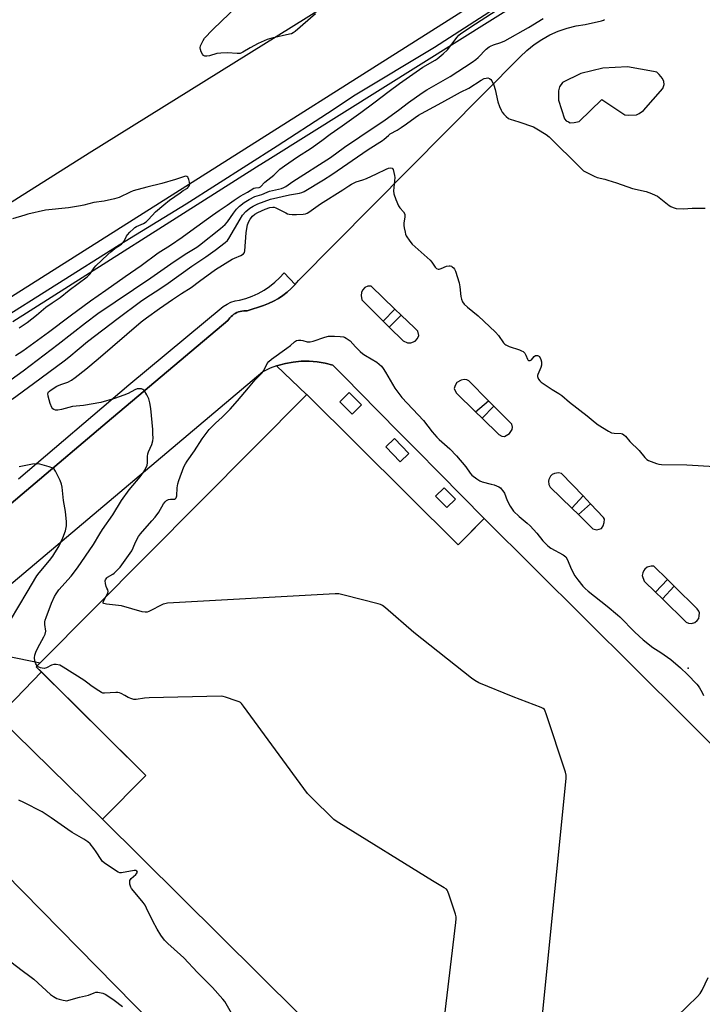
# Model space of a CAD drawing. Units: inches. Extents: x 1261766 to 1267766, y 541452 to 545452.
# Drawn here: x 1265094 to 1265400, y 542017 to 542459 of the extents above; entities that cross this region are included whole.
import ezdxf

# ---------------------------------------------------------------- set-up
doc = ezdxf.new("R2010")
doc.units = ezdxf.units.IN
doc.header["$MEASUREMENT"] = 0
for name, color, linetype in [('BLDG-Footprint', 5, 'Continuous'), ('CULTRL-Pad', 6, 'Continuous'), ('ELEV-Spot Elevation', 7, 'Continuous'), ('TRANS-Non Street Sidewalk', 7, 'Continuous'), ('TRANS-Parking Lot', 4, 'Continuous'), ('TRANS-Road', 130, 'Continuous'), ('TRANS-Street Sidewalk', 7, 'Continuous'), ('Undefined', 1, 'Continuous')]:
    doc.layers.add(name, color=color, linetype=linetype)

msp = doc.modelspace()

# ---------------------------------------------------------------- linework, layer by layer
at = {"layer": 'BLDG-Footprint', "elevation": 520.48}
msp.add_lwpolyline([(1265236.62, 541994.74), (1265130.86, 542099.76), (1265150.27, 542119.3), (1265101.09, 542168.14), (1265102.85, 542169.91), (1265222.53, 542290.41), (1265290.48, 542222.92), (1265302.18, 542234.69), (1265460.35, 542077.6), (1265440.01, 542057.05), (1265439.6, 542029.8), (1265451.7, 542015.35)], dxfattribs=at)
at = {"layer": 'CULTRL-Pad'}
msp.add_lwpolyline([(1265150.27, 542119.3), (1265130.86, 542099.76), (1265083.85, 542145.59), (1265103.44, 542165.8)], close=True, dxfattribs=at)
at = {"layer": 'ELEV-Spot Elevation'}
msp.add_point((1265393.73, 542167.44, 518.1), dxfattribs=at)
at = {"layer": 'TRANS-Non Street Sidewalk'}
for points in [[(1265264.95, 542326.07), (1265259.57, 542320.66), (1265256.86, 542323.38), (1265262.13, 542328.78)], [(1265306.55, 542285.19), (1265301.31, 542279.7), (1265298.33, 542282.63), (1265304.16, 542287.6)], [(1265349.96, 542241.31), (1265344.5, 542236.5), (1265341.57, 542239.35), (1265346.59, 542244.84)], [(1265387.44, 542204.37), (1265382.2, 542198.62), (1265379.08, 542201.66), (1265384.47, 542207.3)]]:
    msp.add_lwpolyline(points, close=True, dxfattribs=at)
at = {"layer": 'TRANS-Parking Lot'}
for points in [[(1265064.28, 542219.85, 0), (1265133.02, 542277.9, 0), (1265187.09, 542323.56, 0), (1265187.54, 542324.21, 0), (1265188.04, 542324.83, 0), (1265188.59, 542325.4, 0), (1265189.18, 542325.92, 0), (1265189.82, 542326.39, 0), (1265190.49, 542326.8, 0), (1265191.2, 542327.16, 0), (1265191.93, 542327.46, 0), (1265192.68, 542327.7, 0), (1265193.46, 542327.87, 0), (1265194.24, 542327.97, 0), (1265195.03, 542328.01, 0), (1265195.82, 542327.99, 0), (1265203.15, 542330.41, 0), (1265205.45, 542331.25, 0), (1265207.68, 542332.26, 0), (1265209.83, 542333.45, 0), (1265211.88, 542334.79, 0), (1265213.82, 542336.29, 0), (1265215.63, 542337.94, 0), (1265217.32, 542339.72, 0), (1265218.86, 542341.62, 0), (1265318.36, 542442.01, 0), (1265321.36, 542444.89, 0), (1265324.6, 542447.49, 0), (1265328.05, 542449.81, 0), (1265331.69, 542451.82, 0), (1265335.49, 542453.51, 0), (1265339.41, 542454.86, 0), (1265343.45, 542455.88, 0), (1265347.55, 542456.54, 0), (1265354.88, 542458.21, 0), (1265355.36, 542458.34, 0), (1265355.83, 542458.52, 0), (1265356.28, 542458.73, 0)], [(1265460.35, 542077.6, 0), (1265302.18, 542234.69, 0), (1265282.25, 542254.91, 0), (1265271.62, 542265.72, 0), (1265264.7, 542272.74, 0), (1265254.19, 542283.4, 0), (1265239.61, 542298.2, 0), (1265234.33, 542303.55, 0), (1265230.85, 542304.45, 0), (1265227.3, 542305.05, 0), (1265223.71, 542305.33, 0), (1265220.11, 542305.31, 0), (1265216.52, 542304.98, 0), (1265212.98, 542304.34, 0), (1265209.51, 542303.4, 0), (1265208.95, 542303.2, 0), (1265206.12, 542302.16, 0), (1265202.86, 542300.64, 0), (1265076.32, 542193.81, 0)], [(1265076.6, 542175.25, 0), (1265102.85, 542169.91, 0), (1265101.09, 542168.14, 0), (1265103.44, 542165.8, 0), (1265083.85, 542145.59, 0), (1265130.86, 542099.76, 0), (1265236.62, 541994.74, 0)], [(1265211.33, 541948.85, 0), (1265086.88, 542075.59, 0)]]:
    msp.add_polyline3d(points, dxfattribs=at)
for points in [[(1265340.06, 542412.83, 0), (1265340.83, 542412.42, 0), (1265342.65, 542412.46, 0), (1265344.78, 542412.94, 0), (1265354.98, 542422.87, 0), (1265365.32, 542415.93, 0), (1265367.17, 542415.76, 0), (1265370.59, 542415.95, 0), (1265371.77, 542416.53, 0), (1265373.68, 542417.97, 0), (1265382.36, 542427.86, 0), (1265383.07, 542429.59, 0), (1265382.82, 542430.97, 0), (1265382.27, 542432.24, 0), (1265380.83, 542434.03, 0), (1265379.71, 542435.19, 0), (1265378.24, 542435.49, 0), (1265366.6, 542437.48, 0), (1265355.47, 542436.98, 0), (1265345.64, 542434.46, 0), (1265337.35, 542430.56, 0), (1265336.09, 542428.57, 0), (1265335.6, 542426.74, 0), (1265335.54, 542425.04, 0), (1265335.6, 542422.51, 0), (1265338.3, 542414.2, 0), (1265338.98, 542413.34, 0)], [(1265262.13, 542328.78, 0), (1265251.47, 542339.02, 0), (1265250.93, 542339, 0), (1265249.97, 542339.09, 0), (1265248.57, 542338.4, 0), (1265247.62, 542337.3, 0), (1265247.1, 542336.2, 0), (1265246.92, 542334.78, 0), (1265247.29, 542332.94, 0), (1265256.86, 542323.38, 0), (1265259.57, 542320.66, 0), (1265265.81, 542314.43, 0), (1265267.74, 542313.56, 0), (1265269.26, 542313.6, 0), (1265271.27, 542314.29, 0), (1265272.32, 542315.61, 0), (1265272.84, 542316.82, 0), (1265272.46, 542318.88, 0), (1265270.92, 542320.34, 0), (1265264.95, 542326.07, 0)], [(1265294.44, 542297.04, 0), (1265293.25, 542297.12, 0), (1265291.84, 542296.76, 0), (1265289.91, 542295.84, 0), (1265289.2, 542294.44, 0), (1265288.8, 542293.02, 0), (1265289.6, 542291.21, 0), (1265298.33, 542282.63, 0), (1265301.31, 542279.7, 0), (1265308.71, 542272.44, 0), (1265310.09, 542271.65, 0), (1265311.4, 542271.57, 0), (1265313.54, 542272.93, 0), (1265314.8, 542274.68, 0), (1265314.88, 542275.75, 0), (1265314.63, 542277.03, 0), (1265306.55, 542285.19, 0), (1265304.16, 542287.6, 0), (1265295.31, 542296.52, 0)], [(1265346.59, 542244.84, 0), (1265336.91, 542254.97, 0), (1265335.51, 542255.15, 0), (1265333.78, 542254.9, 0), (1265332.71, 542254.54, 0), (1265331.97, 542253.77, 0), (1265331.26, 542252.16, 0), (1265331.06, 542251.51, 0), (1265331.2, 542250.03, 0), (1265331.89, 542248.74, 0), (1265341.57, 542239.35, 0), (1265344.5, 542236.5, 0), (1265350.59, 542230.59, 0), (1265351.05, 542230.06, 0), (1265352.8, 542229.56, 0), (1265354.8, 542230.26, 0), (1265355.64, 542231.47, 0), (1265356.13, 542232.98, 0), (1265356.21, 542234.48, 0), (1265355.76, 542235.23, 0), (1265349.96, 542241.31, 0)], [(1265393.99, 542187.77, 0), (1265395.29, 542187.59, 0), (1265396.81, 542187.95, 0), (1265397.87, 542188.85, 0), (1265398.59, 542189.83, 0), (1265398.78, 542191.01, 0), (1265398.85, 542192.29, 0), (1265398.52, 542193.14, 0), (1265397.85, 542194.09, 0), (1265387.44, 542204.37, 0), (1265384.47, 542207.3, 0), (1265378.43, 542213.26, 0), (1265377.89, 542213.35, 0), (1265377.13, 542213.33, 0), (1265375.42, 542212.86, 0), (1265374.36, 542211.96, 0), (1265373.84, 542211.3, 0), (1265373.42, 542210.32, 0), (1265373.14, 542209.15, 0), (1265374.07, 542206.55, 0), (1265379.08, 542201.66, 0), (1265382.2, 542198.62, 0), (1265392.85, 542188.23, 0)]]:
    msp.add_polyline3d(points, close=True, dxfattribs=at)
at = {"layer": 'TRANS-Road'}
for points in [[(1264702.14, 542123.8), (1264714.41, 542132.33), (1264730.8, 542143.66), (1264763.69, 542166.19), (1264796.7, 542188.51), (1264829.85, 542210.64), (1264863.13, 542232.57), (1264896.53, 542254.31), (1264925.87, 542273.16), (1264951.09, 542289.2), (1264972.25, 542302.51), (1264984.83, 542310.42), (1265124.95, 542398.86), (1265327.62, 542525.26)], [(1265362.72, 542506.92), (1265091.61, 542335.25), (1265007.26, 542281.74), (1264990.51, 542271.09), (1264973.76, 542260.44), (1264972.25, 542259.48), (1264948.45, 542244.35), (1264932.46, 542234.17), (1264916.48, 542223.99), (1264880.52, 542201.06), (1264859.68, 542187.62), (1264834.8, 542171.3), (1264814.16, 542157.56), (1264789.51, 542140.89), (1264764.99, 542124.03), (1264740.61, 542106.98), (1264716.36, 542089.73), (1264692.24, 542072.3)]]:
    msp.add_lwpolyline(points, dxfattribs=at)
at = {"layer": 'TRANS-Street Sidewalk'}
for points in [[(1265082.28, 542322.23), (1265138.41, 542357.63), (1265168.45, 542376.07), (1265209.31, 542402.11), (1265231.81, 542416.75), (1265244.29, 542424.88), (1265279.86, 542446.33), (1265320.27, 542472.52)], [(1265323.11, 542469.72), (1265206.27, 542396.42), (1265199.98, 542392.48), (1265090.65, 542322.95)], [(1265093.19, 542252.59), (1265142.69, 542294.67), (1265185.11, 542329.91), (1265186.76, 542330.98), (1265188.54, 542331.83), (1265190.41, 542332.44), (1265192.35, 542332.81), (1265195.24, 542333.56), (1265198.06, 542334.56), (1265200.79, 542335.79), (1265203.4, 542337.24), (1265205.89, 542338.9), (1265208.23, 542340.77), (1265210.4, 542342.82), (1265212.39, 542345.05), (1265217.32, 542339.72), (1265215.63, 542337.94), (1265213.82, 542336.29), (1265211.88, 542334.79), (1265209.83, 542333.45), (1265207.68, 542332.26), (1265205.45, 542331.25), (1265203.15, 542330.41), (1265195.82, 542327.99), (1265195.03, 542328.01), (1265194.24, 542327.97), (1265193.46, 542327.87), (1265192.68, 542327.7), (1265191.93, 542327.46), (1265191.2, 542327.16), (1265190.49, 542326.8), (1265189.82, 542326.39), (1265189.18, 542325.92), (1265188.59, 542325.4), (1265188.04, 542324.83), (1265187.54, 542324.21), (1265187.09, 542323.56), (1265133.02, 542277.9), (1265064.28, 542219.85)]]:
    msp.add_lwpolyline(points, dxfattribs=at)
for points in [[(1265302.18, 542234.69, 0), (1265294.51, 542226.97, 0), (1265290.48, 542222.92, 0), (1265222.53, 542290.41, 0), (1265222.49, 542290.37, 0), (1265208.95, 542303.2, 0), (1265209.51, 542303.4, 0), (1265212.98, 542304.34, 0), (1265216.52, 542304.98, 0), (1265220.11, 542305.31, 0), (1265223.71, 542305.33, 0), (1265227.3, 542305.05, 0), (1265230.85, 542304.45, 0), (1265234.33, 542303.55, 0), (1265239.61, 542298.2, 0), (1265254.19, 542283.4, 0), (1265264.7, 542272.74, 0), (1265271.62, 542265.72, 0), (1265282.25, 542254.91, 0)], [(1265247.09, 542285.68, 0), (1265241.53, 542291.3, 0), (1265237.36, 542287.17, 0), (1265242.92, 542281.55, 0)], [(1265268.44, 542263.85, 0), (1265261.98, 542270.58, 0), (1265258.07, 542266.84, 0), (1265264.53, 542260.1, 0)], [(1265289.27, 542243.35, 0), (1265284.23, 542248.54, 0), (1265280.39, 542244.81, 0), (1265285.44, 542239.62, 0)]]:
    msp.add_polyline3d(points, close=True, dxfattribs=at)
at = {"layer": 'Undefined'}
for points, elevation in [([(1265091.86, 542307.91), (1265095.12, 542310.06), (1265106.63, 542318.41), (1265116.36, 542325.77), (1265125.44, 542332.45), (1265132.42, 542337.25), (1265141.08, 542343.38), (1265148.3, 542348.28), (1265155.93, 542353.94), (1265161.38, 542357.45), (1265166.67, 542361.02), (1265170.55, 542363.91), (1265180.3, 542370.95), (1265183.19, 542372.99), (1265186.88, 542375.44), (1265189.95, 542377.67), (1265192.73, 542379.46), (1265195.97, 542381.24), (1265198.78, 542383), (1265199.5, 542383.25), (1265201.21, 542383.38), (1265201.73, 542383.66), (1265203.7, 542385.78), (1265207.75, 542388.88), (1265210.54, 542391.5), (1265212.62, 542393.14), (1265218.39, 542397.05), (1265224.47, 542401.03), (1265229.32, 542404.49), (1265233.04, 542407.27), (1265238.44, 542410.96), (1265243.75, 542414.8), (1265246.89, 542416.96), (1265252.64, 542421.42), (1265259.6, 542426.53), (1265264.2, 542430.05), (1265274.65, 542437.34), (1265280.21, 542440.57), (1265281.13, 542441.18), (1265283.74, 542443.38), (1265285.68, 542445.21), (1265290.08, 542450.82), (1265290.86, 542451.68), (1265291.71, 542452.44), (1265298.31, 542456.81), (1265312.68, 542466.04)], 510), ([(1265226.42, 542461.27), (1265217.37, 542453.46), (1265216.42, 542452.75), (1265215.65, 542452.36), (1265214.84, 542452.12), (1265206.94, 542450.41), (1265204.73, 542449.77), (1265200.7, 542447.96), (1265197.16, 542446.06), (1265193.92, 542444.07), (1265192.74, 542443.58), (1265191.39, 542443.48), (1265186.98, 542443.77), (1265183.99, 542443.68), (1265182.23, 542443.48), (1265178.88, 542442.51), (1265177.77, 542442.27), (1265176.78, 542442.29), (1265176.16, 542442.6), (1265175.69, 542443.22), (1265175.19, 542444.24), (1265174.79, 542445.3), (1265174.67, 542446.1), (1265174.82, 542446.88), (1265175.26, 542447.91), (1265176.07, 542449.42), (1265176.72, 542450.36), (1265180.26, 542454.17), (1265184.45, 542458.23), (1265190.46, 542463.86)], 510), ([(1265076.24, 542287.39), (1265095.26, 542301), (1265111.02, 542313.04), (1265123.27, 542322.61), (1265128.84, 542326.73), (1265152.5, 542342.79), (1265163.11, 542350.12), (1265168.77, 542353.89), (1265173.15, 542356.6), (1265174.46, 542357.51), (1265183.8, 542364.93), (1265185.94, 542366.75), (1265187.04, 542367.98), (1265189.66, 542371.87), (1265191.08, 542373.64), (1265192.37, 542375.01), (1265194.43, 542376.59), (1265196.66, 542378.01), (1265199.19, 542379.24), (1265202.46, 542380.16), (1265204.86, 542381.28), (1265205.84, 542381.65), (1265211.22, 542382.96), (1265212.23, 542383.32), (1265213.17, 542383.8), (1265216.28, 542386.05), (1265233.26, 542396.85), (1265239.54, 542401.52), (1265246.35, 542406.15), (1265257.72, 542413.69), (1265263.74, 542418.08), (1265268.27, 542421.49), (1265274.42, 542425.86), (1265276.52, 542427.17), (1265286.92, 542433.25), (1265296.77, 542439.61), (1265298.44, 542440.81), (1265299.55, 542441.74), (1265303.1, 542445.47), (1265304.38, 542446.48), (1265305.1, 542446.86), (1265306.37, 542447.38), (1265309.67, 542448.39), (1265311.49, 542449.26), (1265322.11, 542455.13), (1265328.73, 542459.17)], 512), ([(1265090.36, 542288.24), (1265099.88, 542295.37), (1265113.68, 542305.49), (1265115.78, 542307.15), (1265120.4, 542311.07), (1265124.18, 542314.13), (1265137.97, 542324.74), (1265147.93, 542332.18), (1265149.86, 542333.53), (1265157.13, 542338.15), (1265160.32, 542340.31), (1265170.9, 542348.07), (1265177.24, 542352.26), (1265181.51, 542355.27), (1265185.87, 542358.6), (1265186.93, 542359.56), (1265187.63, 542360.47), (1265192.67, 542369.19), (1265193.78, 542370.9), (1265195.24, 542372.63), (1265196.95, 542374.06), (1265198.5, 542374.99), (1265200.62, 542375.98), (1265206.25, 542378.06), (1265214.82, 542380.02), (1265219.35, 542380.73), (1265220.34, 542381.06), (1265221.35, 542381.55), (1265230.01, 542386.71), (1265233.78, 542389.11), (1265250.11, 542400.41), (1265256.62, 542404.46), (1265257.31, 542404.99), (1265259.23, 542406.76), (1265260.06, 542407.43), (1265263.13, 542409.15), (1265264.87, 542410.27), (1265267.33, 542411.92), (1265271.19, 542414.77), (1265272.69, 542415.79), (1265274.13, 542416.62), (1265281.61, 542420.54), (1265287.57, 542423.86), (1265291.54, 542426.18), (1265295.35, 542428.01), (1265300.91, 542431.56), (1265302.24, 542432.22), (1265303.06, 542432.49), (1265303.86, 542432.52), (1265304.61, 542432.32), (1265305.22, 542431.88), (1265305.67, 542431.2), (1265306.49, 542429.33), (1265307.21, 542427.41), (1265308.38, 542421.84), (1265309.13, 542419.69), (1265309.78, 542418.12), (1265310.31, 542417.13), (1265311.01, 542416.27), (1265312.01, 542415.26), (1265313.08, 542414.37), (1265313.84, 542413.99), (1265317.83, 542412.83), (1265324.31, 542410.56), (1265325.83, 542409.75), (1265329.98, 542407.14), (1265331.31, 542406.02), (1265345.4, 542392.13), (1265346.82, 542390.86), (1265348.89, 542389.72), (1265351.57, 542388.43), (1265352.94, 542387.86), (1265356.41, 542387.08), (1265357.78, 542386.69), (1265361.56, 542385.45), (1265368.75, 542382.94), (1265374.86, 542381.56), (1265377.36, 542380.67), (1265378.99, 542379.96), (1265380.01, 542379.4), (1265385.2, 542375.26), (1265385.93, 542374.8), (1265386.99, 542374.32), (1265388.4, 542373.97), (1265391.61, 542373.83), (1265395.59, 542373.99), (1265401.44, 542374)], 514), ([(1265101.49, 542168.55), (1265100.96, 542169.42), (1265100.5, 542170.81), (1265100.37, 542172.2), (1265100.51, 542173.32), (1265100.98, 542174.71), (1265101.79, 542176.61), (1265104.59, 542181.58), (1265105.12, 542182.81), (1265105.39, 542184.09), (1265105.01, 542187.16), (1265105.04, 542188.28), (1265105.17, 542189.11), (1265105.53, 542190.21), (1265108.04, 542196.75), (1265109.31, 542199.73), (1265110.02, 542200.9), (1265111.34, 542202.72), (1265116.81, 542208.83), (1265119.71, 542212.61), (1265126.87, 542223.07), (1265129.67, 542227.8), (1265130.92, 542229.74), (1265135.48, 542236.29), (1265139.38, 542242.86), (1265142.9, 542247.6), (1265147.74, 542253.4), (1265149.24, 542255.56), (1265150.43, 542257.57), (1265150.87, 542258.62), (1265151.02, 542259.71), (1265151.06, 542262.53), (1265151.21, 542263.82), (1265151.47, 542264.6), (1265152.98, 542267.94), (1265153.44, 542269.61), (1265153.55, 542270.72), (1265153.53, 542272.68), (1265153.41, 542274.7), (1265152.6, 542284.05), (1265152.19, 542286.67), (1265151.71, 542288.37), (1265150.78, 542290.23), (1265149.72, 542291.99), (1265149.36, 542292.41), (1265148.92, 542292.7), (1265148.42, 542292.88), (1265147.59, 542293), (1265146.49, 542292.89), (1265145.45, 542292.44), (1265142.37, 542290.85), (1265140.52, 542290.11), (1265136.23, 542288.64), (1265130.05, 542286.82), (1265122.27, 542285.43), (1265117.43, 542284.95), (1265112.52, 542283.59), (1265110.87, 542283.28), (1265109.78, 542283.38), (1265109.03, 542283.62), (1265108.61, 542283.88), (1265108.16, 542284.5), (1265107.45, 542286.36), (1265106.42, 542289.7), (1265106.34, 542290.77), (1265106.47, 542291.18), (1265106.7, 542291.56), (1265107.09, 542291.96), (1265107.78, 542292.5), (1265110.32, 542294.12), (1265112.15, 542294.9), (1265115.29, 542295.9), (1265116.98, 542296.87), (1265118.63, 542298.05), (1265123.4, 542301.72), (1265128.97, 542306.37), (1265148.23, 542323.06), (1265150.55, 542324.89), (1265156.42, 542328.94), (1265162.29, 542333.11), (1265166.31, 542335.73), (1265170.66, 542338.43), (1265174.36, 542341.28), (1265181.63, 542346.49), (1265189.03, 542351.1), (1265190.06, 542351.61), (1265192.96, 542352.83), (1265194.11, 542353.51), (1265194.56, 542354.08), (1265194.77, 542354.85), (1265195.34, 542363), (1265195.62, 542364.99), (1265195.98, 542366.63), (1265196.52, 542368.02), (1265197.17, 542369.14), (1265198.25, 542370.48), (1265199.24, 542371.34), (1265200.67, 542372.13), (1265203.91, 542373.65), (1265205.95, 542374.31), (1265207.28, 542374.53), (1265207.95, 542374.48), (1265208.75, 542374.22), (1265213.1, 542371.91), (1265213.88, 542371.56), (1265214.64, 542371.34), (1265216.01, 542371.21), (1265218.01, 542371.22), (1265220.89, 542371.33), (1265222, 542371.52), (1265222.77, 542371.88), (1265223.51, 542372.33), (1265228.73, 542376.04), (1265238.69, 542382.27), (1265241.42, 542384.14), (1265242.65, 542384.87), (1265244.69, 542385.83), (1265247.7, 542386.79), (1265249.34, 542387.43), (1265253.91, 542389.45), (1265258.27, 542391.58), (1265259.27, 542391.98), (1265260.25, 542392.11), (1265260.86, 542391.95), (1265261.28, 542391.41), (1265261.72, 542390.12), (1265262.01, 542388.72), (1265262.06, 542387.84), (1265261.55, 542381.89), (1265261.63, 542380.43), (1265262.53, 542377.91), (1265263.72, 542375.17), (1265264.37, 542374.25), (1265266.01, 542372.34), (1265266.52, 542371.41), (1265266.62, 542370.91), (1265266.65, 542370.12), (1265266.19, 542367.38), (1265266.13, 542366.28), (1265266.27, 542365.16), (1265266.68, 542363.22), (1265266.91, 542362.41), (1265267.26, 542361.65), (1265268.78, 542359.27), (1265269.84, 542357.93), (1265277.94, 542350.64), (1265278.72, 542349.77), (1265280.25, 542347.58), (1265280.82, 542346.99), (1265281.51, 542346.71), (1265282.03, 542346.74), (1265282.84, 542346.98), (1265285.33, 542347.97), (1265286.44, 542348.15), (1265286.98, 542348.13), (1265287.48, 542348), (1265287.9, 542347.76), (1265288.45, 542347.25), (1265288.9, 542346.62), (1265289.26, 542345.84), (1265290.91, 542340.54), (1265291.23, 542338.81), (1265291.74, 542334.37), (1265291.99, 542333.25), (1265292.5, 542332.01), (1265293.29, 542330.9), (1265294.73, 542329.54), (1265299.56, 542325.68), (1265307.28, 542318.4), (1265308.66, 542316.87), (1265310.84, 542313.65), (1265311.43, 542313), (1265311.86, 542312.66), (1265313.35, 542311.9), (1265318.12, 542310.38), (1265318.95, 542310.07), (1265319.7, 542309.67), (1265320.1, 542309.32), (1265320.41, 542308.92), (1265320.91, 542307.98), (1265321.6, 542306.27), (1265321.84, 542305.9), (1265322.17, 542305.7), (1265322.78, 542305.71), (1265323.4, 542305.99), (1265324.64, 542307.38), (1265325.31, 542307.85), (1265325.73, 542307.96), (1265326.17, 542307.94), (1265326.58, 542307.8), (1265326.96, 542307.5), (1265327.41, 542306.87), (1265327.71, 542306.11), (1265327.87, 542304.99), (1265327.88, 542303.57), (1265327.65, 542302.48), (1265326.32, 542299.43), (1265326.17, 542298.94), (1265326.12, 542298.45), (1265326.24, 542297.96), (1265326.62, 542297.24), (1265327.14, 542296.56), (1265327.76, 542295.98), (1265332.68, 542292.57), (1265335.74, 542290.82), (1265337.06, 542289.93), (1265340.47, 542286.98), (1265348.46, 542280.84), (1265352.01, 542277.76), (1265353.43, 542276.71), (1265358.05, 542273.91), (1265359.37, 542273.24), (1265360.51, 542273), (1265363.77, 542272.82), (1265364.32, 542272.67), (1265364.92, 542272.35), (1265365.67, 542271.63), (1265367.63, 542269.27), (1265371.75, 542265.27), (1265374.28, 542262.07), (1265374.85, 542261.47), (1265375.29, 542261.14), (1265376.04, 542260.76), (1265379.57, 542259.45), (1265380.67, 542259.12), (1265381.81, 542258.96), (1265393.22, 542258.76), (1265405.73, 542258.04)], 516), ([(1265093.48, 542320.3), (1265097, 542322.7), (1265101.19, 542325.97), (1265105.48, 542329.58), (1265108.25, 542331.58), (1265110.51, 542332.98), (1265111.9, 542333.93), (1265115.84, 542337.23), (1265123.98, 542343.19), (1265124.65, 542343.77), (1265125.36, 542344.57), (1265127.2, 542347.24), (1265127.94, 542348.15), (1265133.24, 542353.3), (1265134.54, 542354.48), (1265136.34, 542355.9), (1265137.72, 542356.9), (1265139.42, 542357.95), (1265139.97, 542358.42), (1265140.55, 542359.21), (1265141.7, 542361.45), (1265142.16, 542362.15), (1265143.11, 542363.21), (1265144.76, 542364.8), (1265145.41, 542365.34), (1265146.12, 542365.79), (1265149.21, 542367.19), (1265150.47, 542367.97), (1265151.53, 542368.97), (1265154.73, 542372.38), (1265158.37, 542375.6), (1265160.95, 542377.58), (1265165.68, 542381.01), (1265167.13, 542381.98), (1265168.96, 542383.06), (1265169.53, 542383.6), (1265169.86, 542384.25), (1265170, 542384.97), (1265169.94, 542385.79), (1265169.69, 542386.88), (1265169.4, 542387.62), (1265169.12, 542388.01), (1265168.73, 542388.28), (1265168.25, 542388.36), (1265167.74, 542388.3), (1265163.64, 542386.9), (1265157.44, 542385.08), (1265150.8, 542383.44), (1265144.6, 542381.78), (1265143.25, 542381.26), (1265138.37, 542378.92), (1265136.19, 542378.26), (1265131.68, 542377.26), (1265126.92, 542376.6), (1265122.43, 542375.41), (1265121.06, 542375.12), (1265115.56, 542374.26), (1265105.32, 542373.12), (1265097.36, 542371.3), (1265095.96, 542370.92), (1265090.52, 542369.21)], 508), ([(1265132.49, 542199.76), (1265133.23, 542201.19), (1265133.43, 542201.96), (1265133.3, 542202.62), (1265132.84, 542203.42), (1265132.53, 542204.19), (1265132.2, 542205.59), (1265132.12, 542206.71), (1265132.23, 542207.22), (1265132.46, 542207.67), (1265132.77, 542208.08), (1265133.17, 542208.44), (1265135.46, 542209.73), (1265136.16, 542210.23), (1265137.62, 542211.61), (1265138.76, 542212.93), (1265144.01, 542220.21), (1265144.69, 542221.55), (1265145.64, 542224.13), (1265147.09, 542226.67), (1265147.99, 542227.85), (1265153.08, 542233.6), (1265154.53, 542235.35), (1265156.12, 542237.61), (1265158.25, 542241.24), (1265158.93, 542242.2), (1265159.56, 542242.74), (1265160.56, 542243.23), (1265161.35, 542243.38), (1265162.64, 542243.34), (1265163.12, 542243.4), (1265163.63, 542243.68), (1265163.91, 542244.01), (1265164.1, 542244.42), (1265164.23, 542244.96), (1265164.34, 542248.53), (1265164.64, 542250.21), (1265165.12, 542251.8), (1265167.39, 542257.88), (1265168.14, 542259.33), (1265168.86, 542260.51), (1265172.13, 542265.15), (1265175.57, 542270.43), (1265177.83, 542273.48), (1265178.76, 542274.6), (1265181.56, 542277.47), (1265184.64, 542280.24), (1265188.15, 542283.85), (1265191.45, 542287.5), (1265196.45, 542293.38), (1265199.42, 542297.03), (1265202.56, 542300.1), (1265203.26, 542301.15), (1265204.86, 542304.24), (1265205.49, 542305.19), (1265206.76, 542306.28), (1265213.62, 542311.17), (1265215.24, 542312.42), (1265217.04, 542313.98), (1265218, 542314.57), (1265218.8, 542314.73), (1265219.93, 542314.72), (1265220.78, 542314.58), (1265222.74, 542314.07), (1265224.05, 542314.03), (1265225.39, 542314.29), (1265230.69, 542316.07), (1265232.38, 542316.51), (1265233.23, 542316.57), (1265234.98, 542316.52), (1265237.59, 542316.4), (1265239.02, 542316.23), (1265239.55, 542316.06), (1265240.32, 542315.66), (1265241.99, 542314.49), (1265244.5, 542311.72), (1265246.57, 542309.67), (1265247.66, 542308.71), (1265248.89, 542307.89), (1265253.99, 542304.85), (1265255.13, 542303.99), (1265256.04, 542303.11), (1265256.86, 542302.08), (1265257.93, 542300.47), (1265262.14, 542293.22), (1265265.27, 542289.03), (1265274.95, 542278.78), (1265278.88, 542273.66), (1265280.92, 542271.16), (1265281.97, 542270.16), (1265286.82, 542266.01), (1265289.8, 542262.88), (1265293.98, 542257.91), (1265295.92, 542255.07), (1265296.66, 542254.23), (1265298.86, 542252.46), (1265300.27, 542251.55), (1265301.35, 542251.16), (1265305.3, 542250.19), (1265306.68, 542249.77), (1265308.77, 542248.88), (1265309.47, 542248.44), (1265309.86, 542248.07), (1265310.53, 542247.2), (1265311.27, 542246.03), (1265312.57, 542242.82), (1265313.94, 542240.2), (1265314.7, 542238.94), (1265315.44, 542238.04), (1265317.97, 542235.61), (1265321.54, 542232.59), (1265322.82, 542231.36), (1265325.89, 542228.13), (1265328.58, 542224.66), (1265330.83, 542222.47), (1265332.19, 542221.41), (1265337.64, 542218.34), (1265338.26, 542217.92), (1265338.79, 542217.44), (1265339.39, 542216.51), (1265341.43, 542211.77), (1265342.86, 542209.03), (1265344.27, 542207.12), (1265346.52, 542204.32), (1265347.52, 542203.21), (1265348.84, 542202.08), (1265357.44, 542195.41), (1265362.07, 542191.52), (1265363.14, 542190.53), (1265369.89, 542183.72), (1265373.56, 542180.29), (1265377.88, 542176.8), (1265381.46, 542174.54), (1265386.02, 542171.33), (1265390.3, 542167.7), (1265393.49, 542164.67), (1265397.59, 542160.37), (1265398.28, 542159.56), (1265398.91, 542158.62), (1265400.05, 542156.56), (1265400.65, 542155.24)], 518), ([(1265089.54, 542189.09), (1265097.04, 542201.59), (1265101.34, 542208.99), (1265102.4, 542210.38), (1265107.07, 542215.81), (1265108.61, 542217.8), (1265109.54, 542219.22), (1265111.26, 542222.2), (1265113.12, 542225.98), (1265114.19, 542229.19), (1265114.72, 542231.4), (1265114.71, 542233.17), (1265114.3, 542237.91), (1265113.43, 542242.74), (1265112.77, 542248.71), (1265112.53, 542250.18), (1265111.91, 542251.8), (1265109.8, 542255.97), (1265109.16, 542256.89), (1265108.52, 542257.37), (1265106.92, 542257.96), (1265102.73, 542259.17), (1265101.37, 542259.3), (1265099.47, 542259.14), (1265093.45, 542257.87)], 514), ([(1265326.52, 541993.85), (1265339.06, 542117.92), (1265339.07, 542119.4), (1265338.73, 542120.84), (1265330.02, 542147.02), (1265329.61, 542148.13), (1265329.22, 542148.88), (1265328.62, 542149.43), (1265327.85, 542149.81), (1265315.22, 542154.59), (1265299.86, 542160.98), (1265298.01, 542161.91), (1265296.58, 542162.97), (1265270.57, 542183.58), (1265257.93, 542194.64), (1265256.5, 542195.69), (1265255.7, 542196.03), (1265254.57, 542196.36), (1265239.33, 542200.35), (1265237.03, 542200.85), (1265235.24, 542200.85), (1265160.07, 542196.64), (1265158.91, 542196.45), (1265158.17, 542196.19), (1265151.69, 542193), (1265150.9, 542192.7), (1265150.08, 542192.58), (1265148.67, 542192.82), (1265139.35, 542195.42), (1265132.67, 542196.25), (1265131.42, 542196.53), (1265131.15, 542196.76), (1265131.12, 542196.92), (1265131.2, 542197.33), (1265132.49, 542199.76)], 518), ([(1265283.7, 542004.3), (1265289.5, 542053.23), (1265289.65, 542055), (1265289.59, 542055.87), (1265289.31, 542056.99), (1265286.44, 542065.64), (1265285.84, 542067.28), (1265285.58, 542067.77), (1265285.23, 542068.2), (1265284.31, 542068.88), (1265278.94, 542072.04), (1265236.95, 542098.04), (1265235.7, 542098.87), (1265234.79, 542099.62), (1265224.56, 542109.54), (1265222.95, 542111.27), (1265194.14, 542150.51), (1265193.21, 542151.65), (1265192.78, 542152.03), (1265192.29, 542152.33), (1265190.92, 542152.89), (1265186.11, 542154.55), (1265184.97, 542154.84), (1265184.08, 542154.91), (1265151.83, 542154.11), (1265149.75, 542153.97), (1265146.03, 542153.5), (1265144.95, 542153.49), (1265144.11, 542153.71), (1265142.46, 542154.4), (1265140.86, 542155.2), (1265139.24, 542156.19), (1265138.51, 542156.47), (1265137.7, 542156.58), (1265136.85, 542156.58), (1265131.84, 542156.24), (1265131, 542156.34), (1265130.47, 542156.53), (1265129.22, 542157.26), (1265126.29, 542159.25), (1265123.75, 542161.24), (1265122.53, 542162.08), (1265113.26, 542168.01), (1265111.7, 542168.81), (1265110.09, 542169.18), (1265109.02, 542169.19), (1265108.02, 542168.84), (1265105.72, 542167.68), (1265104.67, 542167.36), (1265103.85, 542167.44), (1265103.03, 542167.68), (1265101.99, 542168.14), (1265101.49, 542168.55)], 516), ([(1265188.76, 542012.62), (1265185.74, 542017.78), (1265184.87, 542018.89), (1265180.26, 542024.13), (1265173.46, 542030.87), (1265167.41, 542037.44), (1265165.92, 542038.85), (1265160.14, 542043.88), (1265158.74, 542045.31), (1265157.06, 542047.54), (1265155.4, 542050.27), (1265153.46, 542053.88), (1265150.68, 542059.72), (1265149.99, 542061.01), (1265149.13, 542062.22), (1265146.34, 542065.72), (1265143.93, 542068.51), (1265143.58, 542069.24), (1265143.21, 542070.58), (1265143.09, 542071.38), (1265143.16, 542072.12), (1265143.42, 542072.58), (1265143.78, 542073), (1265145.79, 542074.78), (1265146.34, 542075.39), (1265146.53, 542075.96), (1265146.34, 542076.37), (1265145.87, 542076.59), (1265145.08, 542076.59), (1265139.45, 542075.53), (1265138.61, 542075.56), (1265137.84, 542075.85), (1265132.25, 542079.61), (1265130.89, 542080.7), (1265130.2, 542081.6), (1265128.06, 542085.02), (1265127.03, 542086.47), (1265125.35, 542088.56), (1265124.25, 542089.55), (1265122.55, 542090.73), (1265117.29, 542093.77), (1265115.33, 542095), (1265107.83, 542100.31), (1265103.77, 542102.92), (1265095.57, 542107.21), (1265093.36, 542108.19)], 514), ([(1265089.77, 542035.7), (1265094.77, 542031.7), (1265098.2, 542029.22), (1265099.98, 542027.84), (1265107.59, 542020.98), (1265108.94, 542020.02), (1265110.36, 542019.22), (1265111.48, 542018.84), (1265113.2, 542018.42), (1265114.06, 542018.25), (1265114.91, 542018.2), (1265115.76, 542018.36), (1265120.58, 542019.81), (1265124.62, 542020.7), (1265127.13, 542021.75), (1265127.91, 542021.99), (1265128.73, 542022.03), (1265129.57, 542021.89), (1265130.98, 542021.51), (1265132.06, 542021.08), (1265133.33, 542020.31), (1265136.05, 542018.48), (1265139.83, 542015.57)], 514), ([(1265388.66, 542011.05), (1265397.99, 542020.13), (1265399.2, 542021.41), (1265400.11, 542022.93), (1265402.78, 542028.61)], 520)]:
    msp.add_lwpolyline(points, dxfattribs=dict(at, elevation=elevation))

doc.saveas('drawing.dxf')
